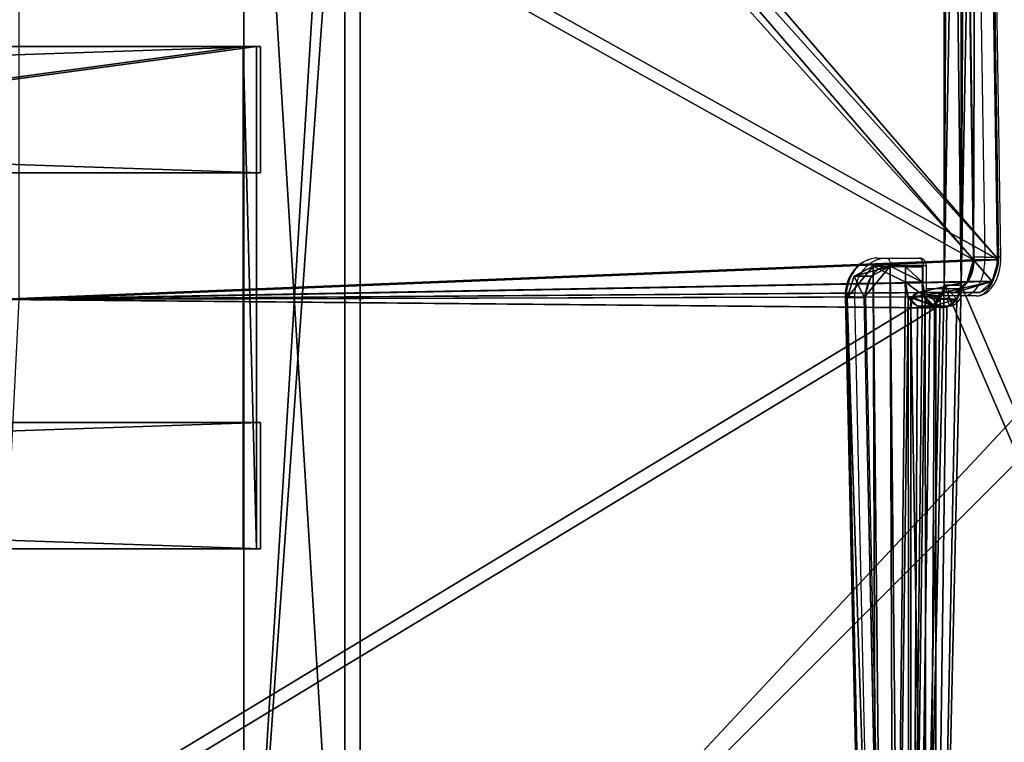
# Model space of a CAD drawing. Units: centimetres. Extents: x -325 to 325, y -366 to 317.
# Drawn here: x 59 to 98, y 58 to 87 of the extents above; entities that cross this region are included whole.
import ezdxf

# ---------------------------------------------------------------- set-up
doc = ezdxf.new("R2010")
doc.units = ezdxf.units.CM
doc.header["$LTSCALE"] = 2.54
doc.layers.get('0').update_dxf_attribs({"true_color": 0xff5454})
doc.layers.add('VP-DIM', color=7, linetype='Continuous')
doc.layers.add('VP-EQ', color=7, linetype='Continuous', true_color=0x8a3492, plot=False)

# ---------------------------------------------------------------- blocks, each defined once
blk = doc.blocks.new('Grupuj_46')
at = {"color": 18, "true_color": 0x010101}
for p, q in [((2.486, 117.571, 58.907), (2.486, 59.753, 58.907)), ((2.486, 117.571, 58.907), (2.486, 59.753, 58.907)), ((3.481, 117.571, 59.578), (3.481, 59.753, 59.578)), ((3.481, 117.571, 59.578), (3.481, 59.753, 59.578)), ((3.481, 59.753, 59.578), (2.486, 59.753, 58.907)), ((3.481, 59.753, 59.578), (2.486, 59.753, 58.907)), ((3.412, 59.319, 59.681), (2.417, 59.319, 59.01)), ((3.412, 59.319, 59.681), (2.417, 59.319, 59.01)), ((2.182, 59.154, 59.358), (0.743, 59.154, 61.492)), ((1.737, 59.154, 62.163), (0.743, 59.154, 61.492)), ((2.182, 59.154, 59.358), (0.743, 59.154, 61.492)), ((1.737, 59.154, 62.163), (0.743, 59.154, 61.492)), ((3.177, 59.154, 60.03), (1.737, 59.154, 62.163)), ((3.177, 59.154, 60.03), (1.737, 59.154, 62.163)), ((3.177, 59.154, 60.03), (2.182, 59.154, 59.358)), ((3.177, 59.154, 60.03), (2.182, 59.154, 59.358)), ((1.248, 58.717, 62.889), (0.253, 58.717, 62.218)), ((1.248, 58.717, 62.889), (0.253, 58.717, 62.218)), ((0.995, 57.85, 63.264), (0, 57.85, 62.593)), ((0, 57.85, 62.593), (0.805, 1.088, 61.4)), ((0.995, 57.85, 63.264), (0, 57.85, 62.593)), ((0, 57.85, 62.593), (0.805, 1.088, 61.4)), ((0.995, 57.85, 63.264), (1.8, 1.088, 62.071)), ((0.995, 57.85, 63.264), (1.8, 1.088, 62.071))]:
    blk.add_line(p, q, dxfattribs=at)
at = {"color": 0, "extrusion": (-0.829023, -1.19044e-05, -0.559215)}
for centre in [(-59.661, 47.945, -35.004), (-59.661, 47.945, -36.204)]:
    blk.add_arc(centre, 0.509, 259.6754, 4.9251, dxfattribs=at)
at = {"color": 18, "true_color": 0x010101, "extrusion": (-0.829023, -1.19044e-05, -0.559215)}
for centre in [(-59.661, 47.945, -35.004), (-59.661, 47.945, -35.004), (-59.661, 47.945, -36.204), (-59.661, 47.945, -36.204)]:
    blk.add_arc(centre, 0.509, 259.6754, 4.9251, dxfattribs=at)
at = {"color": 18, "true_color": 0x010101, "extrusion": (-0.829029, -2.05907e-05, -0.559206)}
for centre in [(-57.581, 50.324, -35.004), (-57.581, 50.324, -35.004), (-57.581, 50.324, -36.204), (-57.581, 50.324, -36.204)]:
    blk.add_arc(centre, 1.591, 99.7169, 171.3585, dxfattribs=at)
at = {"color": 0, "extrusion": (-0.829029, -2.05907e-05, -0.559206)}
for centre in [(-57.581, 50.324, -35.004), (-57.581, 50.324, -36.204)]:
    blk.add_arc(centre, 1.591, 99.7169, 171.3585, dxfattribs=at)
at = {"color": 0}
mesh = blk.add_polyface(dxfattribs=at)
corners = [(1.037, 0.239, 61.055), (39.545, 11.972, 3.966), (1.549, 0, 60.297), (0.805, 1.088, 61.4), (0, 57.85, 62.593), (40.105, 13.3, 3.134), (38.788, 36.23, 5.087), (38.788, 59.43, 5.087), (0.253, 58.717, 62.218), (2.182, 59.154, 59.358), (0.743, 59.154, 61.492), (2.417, 59.319, 59.01), (2.486, 59.753, 58.907), (39.95, 82.436, 3.365), (2.486, 117.571, 58.907), (42.22, 105.153), (42.098, 106.265, 0.18), (41.59, 106.941, 0.933), (3.425, 118.979, 57.515), (2.812, 118.581, 58.424)]
mesh.append_faces([[corners[k] for k in face] for face in [(0, 1, 2), (9, 8, 10), (18, 14, 19)]], dxfattribs={"vtx0": -1, "color": 0})
mesh.append_faces([[corners[k] for k in face] for face in [(1, 4, 5), (5, 4, 6), (6, 4, 7), (7, 12, 13), (13, 14, 15), (15, 14, 16), (16, 14, 17), (17, 14, 18)]], dxfattribs={"vtx0": -1, "vtx1": -1, "color": 0})
mesh.append_faces([[corners[k] for k in face] for face in [(7, 8, 9)]], dxfattribs={"vtx0": -1, "vtx1": -1, "vtx2": -1, "color": 0})
mesh.append_faces([[corners[k] for k in face] for face in [(1, 0, 3), (1, 3, 4), (7, 4, 8), (7, 9, 11), (7, 11, 12), (13, 12, 14)]], dxfattribs={"vtx0": -1, "vtx2": -1, "color": 0})
mesh = blk.add_polyface(dxfattribs=at)
corners = [(40.539, 11.972, 4.637), (2.032, 0.239, 61.726), (2.543, 0, 60.968), (1.8, 1.088, 62.071), (0.995, 57.85, 63.264), (41.1, 13.3, 3.805), (39.783, 36.23, 5.758), (39.783, 59.43, 5.758), (1.248, 58.717, 62.889), (3.177, 59.154, 60.03), (1.737, 59.154, 62.163), (3.412, 59.319, 59.681), (3.481, 59.753, 59.578), (40.945, 82.436, 4.036), (3.481, 117.571, 59.578), (43.214, 105.153, 0.671), (43.093, 106.265, 0.851), (42.585, 106.941, 1.604), (4.42, 118.979, 58.186), (3.807, 118.581, 59.096)]
mesh.append_faces([[corners[k] for k in face] for face in [(0, 1, 2), (8, 9, 10), (14, 18, 19)]], dxfattribs={"vtx0": -1, "color": 0})
mesh.append_faces([[corners[k] for k in face] for face in [(1, 0, 3), (3, 0, 4), (4, 7, 8), (9, 7, 11), (11, 7, 12), (12, 13, 14)]], dxfattribs={"vtx0": -1, "vtx1": -1, "color": 0})
mesh.append_faces([[corners[k] for k in face] for face in [(8, 7, 9)]], dxfattribs={"vtx0": -1, "vtx1": -1, "vtx2": -1, "color": 0})
mesh.append_faces([[corners[k] for k in face] for face in [(4, 0, 5), (4, 5, 6), (4, 6, 7), (12, 7, 13), (14, 13, 15), (14, 15, 16), (14, 16, 17), (14, 17, 18)]], dxfattribs={"vtx0": -1, "vtx2": -1, "color": 0})
at = {"color": 18, "true_color": 0x010101}
mesh = blk.add_polyface(dxfattribs=at)
corners = [(3.481, 59.753, 59.578), (2.486, 117.571, 58.907), (2.486, 59.753, 58.907), (3.481, 117.571, 59.578)]
mesh.append_faces([[corners[k] for k in face] for face in [(0, 1, 2), (1, 0, 3)]], dxfattribs={"vtx0": -1, "color": 18})
mesh = blk.add_polyface(dxfattribs=at)
corners = [(3.412, 59.319, 59.681), (2.486, 59.753, 58.907), (2.417, 59.319, 59.01), (3.481, 59.753, 59.578)]
mesh.append_faces([[corners[k] for k in face] for face in [(0, 1, 2), (1, 0, 3)]], dxfattribs={"vtx0": -1, "color": 18})
mesh = blk.add_polyface(dxfattribs=at)
corners = [(2.182, 59.154, 59.358), (3.412, 59.319, 59.681), (2.417, 59.319, 59.01), (3.177, 59.154, 60.03)]
mesh.append_faces([[corners[k] for k in face] for face in [(0, 1, 2), (1, 0, 3)]], dxfattribs={"vtx0": -1, "color": 18})
mesh = blk.add_polyface(dxfattribs=at)
corners = [(0.253, 58.717, 62.218), (1.737, 59.154, 62.163), (0.743, 59.154, 61.492), (1.248, 58.717, 62.889)]
mesh.append_faces([[corners[k] for k in face] for face in [(0, 1, 2), (1, 0, 3)]], dxfattribs={"vtx0": -1, "color": 18})
mesh = blk.add_polyface(dxfattribs=at)
corners = [(0.743, 59.154, 61.492), (3.177, 59.154, 60.03), (2.182, 59.154, 59.358), (1.737, 59.154, 62.163)]
mesh.append_faces([[corners[k] for k in face] for face in [(0, 1, 2), (1, 0, 3)]], dxfattribs={"vtx0": -1, "color": 18})
mesh = blk.add_polyface(dxfattribs=at)
corners = [(0.995, 57.85, 63.264), (0.253, 58.717, 62.218), (0, 57.85, 62.593), (1.248, 58.717, 62.889)]
mesh.append_faces([[corners[k] for k in face] for face in [(0, 1, 2), (1, 0, 3)]], dxfattribs={"vtx0": -1, "color": 18})
mesh = blk.add_polyface(dxfattribs=at)
corners = [(0.805, 1.088, 61.4), (0.995, 57.85, 63.264), (0, 57.85, 62.593), (1.8, 1.088, 62.071)]
mesh.append_faces([[corners[k] for k in face] for face in [(0, 1, 2), (1, 0, 3)]], dxfattribs={"vtx0": -1, "color": 18})
blk = doc.blocks.new('Grupuj_48')
at = {"color": 18, "true_color": 0x010101}
for p, q in [((66.241, 59.562, 45.675), (65.006, 117.805, 44.842)), ((66.241, 59.562, 45.675), (65.006, 117.805, 44.842)), ((66.912, 59.562, 44.68), (65.677, 117.805, 43.847)), ((66.912, 59.562, 44.68), (65.677, 117.805, 43.847)), ((62.976, 59.946, 43.473), (63.647, 59.946, 42.478)), ((62.976, 59.946, 43.473), (63.647, 59.946, 42.478)), ((63.462, 59.911, 43.801), (64.133, 59.911, 42.806)), ((63.462, 59.911, 43.801), (64.133, 59.911, 42.806)), ((62.57, 59.621, 43.199), (63.241, 59.621, 42.204)), ((62.57, 59.621, 43.199), (63.241, 59.621, 42.204)), ((63.834, 59.531, 44.051), (64.505, 59.531, 43.056)), ((63.834, 59.531, 44.051), (64.505, 59.531, 43.056)), ((65.972, 58.723, 45.493), (66.241, 59.562, 45.675)), ((65.972, 58.723, 45.493), (66.241, 59.562, 45.675)), ((66.241, 59.562, 45.675), (66.912, 59.562, 44.68)), ((66.241, 59.562, 45.675), (66.912, 59.562, 44.68)), ((66.643, 58.723, 44.498), (66.912, 59.562, 44.68)), ((66.643, 58.723, 44.498), (66.912, 59.562, 44.68)), ((62.407, 1.355, 43.089), (62.407, 59.068, 43.089)), ((62.407, 1.355, 43.089), (62.407, 59.068, 43.089)), ((62.407, 59.068, 43.089), (63.078, 59.068, 42.094)), ((62.407, 59.068, 43.089), (63.078, 59.068, 42.094)), ((63.078, 1.355, 42.094), (63.078, 59.068, 42.094)), ((63.078, 1.355, 42.094), (63.078, 59.068, 42.094)), ((63.941, 58.958, 44.124), (63.941, 58.348, 44.124)), ((63.941, 58.958, 44.124), (63.941, 58.348, 44.124)), ((63.941, 58.958, 44.124), (64.612, 58.958, 43.129)), ((63.941, 58.958, 44.124), (64.612, 58.958, 43.129)), ((64.612, 58.958, 43.129), (64.612, 58.348, 43.129)), ((64.612, 58.958, 43.129), (64.612, 58.348, 43.129)), ((65.214, 58.317, 44.982), (65.972, 58.723, 45.493)), ((65.214, 58.317, 44.982), (65.972, 58.723, 45.493)), ((65.885, 58.317, 43.987), (66.643, 58.723, 44.498)), ((65.885, 58.317, 43.987), (66.643, 58.723, 44.498)), ((65.972, 58.723, 45.493), (66.643, 58.723, 44.498)), ((65.972, 58.723, 45.493), (66.643, 58.723, 44.498)), ((63.941, 58.348, 44.124), (65.214, 58.317, 44.982)), ((63.941, 58.348, 44.124), (65.214, 58.317, 44.982)), ((63.941, 58.348, 44.124), (64.612, 58.348, 43.129)), ((63.941, 58.348, 44.124), (64.612, 58.348, 43.129)), ((64.612, 58.348, 43.129), (65.885, 58.317, 43.987)), ((64.612, 58.348, 43.129), (65.885, 58.317, 43.987)), ((65.214, 58.317, 44.982), (65.885, 58.317, 43.987)), ((65.214, 58.317, 44.982), (65.885, 58.317, 43.987))]:
    blk.add_line(p, q, dxfattribs=at)
at = {"color": 0, "extrusion": (0.559191, 3.72208e-06, -0.829039)}
for centre in [(59.05, 76.761, -0.825), (59.05, 76.761, 0.375)]:
    blk.add_arc(centre, 0.927, 271.1137, 95.715, dxfattribs=at)
at = {"color": 18, "true_color": 0x010101, "extrusion": (0.559191, 3.72208e-06, -0.829039)}
for centre in [(59.05, 76.761, -0.825), (59.05, 76.761, -0.825), (59.05, 76.761, -0.825), (59.05, 76.761, -0.825), (59.05, 76.761, -0.825), (59.05, 76.761, 0.375), (59.05, 76.761, 0.375), (59.05, 76.761, 0.375), (59.05, 76.761, 0.375), (59.05, 76.761, 0.375)]:
    blk.add_arc(centre, 0.927, 271.1137, 95.715, dxfattribs=at)
at = {"color": 0}
mesh = blk.add_polyface(dxfattribs=at)
corners = [(0.722, 28.91, 1.482), (0.128, 59.982, 1.081), (0, 44.434, 0.995), (1.105, 75.485, 1.74), (2.29, 13.477, 2.54), (2.927, 90.878, 2.969), (3.129, 12.37, 3.105), (5.585, 106.092, 4.762), (61.317, 0, 42.354), (6.381, 106.808, 5.299), (29.956, 100.472, 21.2), (29.919, 100.636, 21.175), (29.906, 100.806, 21.167), (30.017, 100.318, 21.242), (30.1, 100.18, 21.298), (30.202, 100.062, 21.367), (30.32, 99.967, 21.446), (43.588, 99.967, 30.395), (43.797, 99.976, 30.536), (43.996, 100.054, 30.67), (44.169, 100.195, 30.787), (44.303, 100.388, 30.878), (44.388, 100.618, 30.935), (44.417, 100.867, 30.955), (65.214, 58.317, 44.982), (63.941, 58.958, 44.124), (63.941, 58.348, 44.124), (64.602, 118.72, 44.57), (65.006, 117.805, 44.842), (66.241, 59.562, 45.675), (65.972, 58.723, 45.493), (30.32, 101.645, 21.446), (63.779, 119.016, 44.014), (30.202, 101.551, 21.367), (30.1, 101.433, 21.298), (30.017, 101.295, 21.242), (29.956, 101.141, 21.2), (29.919, 100.976, 21.175), (43.588, 101.767, 30.395), (43.797, 101.759, 30.536), (43.996, 101.681, 30.67), (44.169, 101.54, 30.787), (44.303, 101.347, 30.878), (44.388, 101.117, 30.935), (62.407, 59.068, 43.089), (62.1, 0.399, 42.882), (62.407, 1.355, 43.089), (62.57, 59.621, 43.199), (62.976, 59.946, 43.473), (63.462, 59.911, 43.801), (63.834, 59.531, 44.051)]
mesh.append_faces([[corners[k] for k in face] for face in [(0, 1, 2), (24, 25, 26), (29, 24, 30), (44, 45, 46)]], dxfattribs={"vtx0": -1, "color": 0})
mesh.append_faces([[corners[k] for k in face] for face in [(1, 0, 3), (3, 4, 5), (5, 6, 7), (7, 8, 9), (10, 8, 13), (13, 8, 14), (14, 8, 15), (15, 8, 16), (16, 8, 17), (17, 8, 18), (18, 8, 19), (19, 8, 20), (20, 8, 21), (21, 8, 22), (22, 8, 23), (27, 24, 28), (28, 24, 29), (9, 31, 32), (31, 9, 33), (33, 9, 34), (34, 9, 35), (35, 9, 36), (36, 9, 37), (37, 9, 12), (32, 50, 27)]], dxfattribs={"vtx0": -1, "vtx1": -1, "color": 0})
mesh.append_faces([[corners[k] for k in face] for face in [(9, 8, 10), (25, 24, 27), (32, 23, 44), (44, 23, 8)]], dxfattribs={"vtx0": -1, "vtx1": -1, "vtx2": -1, "color": 0})
mesh.append_faces([[corners[k] for k in face] for face in [(3, 0, 4), (5, 4, 6), (7, 6, 8), (9, 10, 11), (9, 11, 12), (32, 31, 38), (32, 38, 39), (32, 39, 40), (32, 40, 41), (32, 41, 42), (32, 42, 43), (32, 43, 23), (44, 8, 45), (32, 44, 47), (32, 47, 48), (32, 48, 49), (32, 49, 50), (27, 50, 25)]], dxfattribs={"vtx0": -1, "vtx2": -1, "color": 0})
mesh = blk.add_polyface(dxfattribs=at)
corners = [(7.053, 106.808, 4.304), (30.59, 100.976, 20.18), (30.577, 100.806, 20.172), (30.627, 101.141, 20.206), (30.688, 101.295, 20.247), (30.771, 101.433, 20.303), (30.873, 101.551, 20.372), (30.991, 101.645, 20.451), (64.45, 119.016, 43.019), (44.259, 101.767, 29.401), (44.468, 101.759, 29.541), (44.667, 101.681, 29.675), (44.84, 101.54, 29.792), (44.974, 101.347, 29.883), (45.059, 101.117, 29.94), (45.088, 100.867, 29.96), (63.078, 59.068, 42.094), (61.988, 0, 41.359), (62.771, 0.399, 41.887), (63.078, 1.355, 42.094), (63.241, 59.621, 42.204), (63.647, 59.946, 42.478), (64.133, 59.911, 42.806), (64.505, 59.531, 43.056), (65.273, 118.72, 43.575), (64.612, 58.958, 43.129), (65.885, 58.317, 43.987), (64.612, 58.348, 43.129), (65.677, 117.805, 43.847), (66.912, 59.562, 44.68), (66.643, 58.723, 44.498), (0.799, 59.982, 0.086), (1.393, 28.91, 0.487), (0.671, 44.434), (1.776, 75.485, 0.745), (2.961, 13.477, 1.545), (3.598, 90.878, 1.974), (3.8, 12.37, 2.111), (6.256, 106.092, 3.767), (30.627, 100.472, 20.206), (30.59, 100.636, 20.18), (30.688, 100.318, 20.247), (30.771, 100.18, 20.303), (30.873, 100.062, 20.372), (30.991, 99.967, 20.451), (44.259, 99.967, 29.401), (44.468, 99.976, 29.541), (44.667, 100.054, 29.675), (44.84, 100.195, 29.792), (44.974, 100.388, 29.883), (45.059, 100.618, 29.94)]
mesh.append_faces([[corners[k] for k in face] for face in [(18, 16, 19), (25, 26, 27), (26, 29, 30), (31, 32, 33)]], dxfattribs={"vtx0": -1, "color": 0})
mesh.append_faces([[corners[k] for k in face] for face in [(1, 0, 3), (3, 0, 4), (4, 0, 5), (5, 0, 6), (6, 0, 7), (7, 8, 9), (9, 8, 10), (10, 8, 11), (11, 8, 12), (12, 8, 13), (13, 8, 14), (14, 8, 15), (17, 16, 18), (16, 8, 20), (20, 8, 21), (21, 8, 22), (22, 8, 23), (23, 24, 25), (32, 34, 35), (35, 36, 37), (37, 38, 17), (39, 0, 40), (40, 0, 2)]], dxfattribs={"vtx0": -1, "vtx1": -1, "color": 0})
mesh.append_faces([[corners[k] for k in face] for face in [(15, 8, 16), (15, 16, 17), (26, 25, 24), (17, 0, 39)]], dxfattribs={"vtx0": -1, "vtx1": -1, "vtx2": -1, "color": 0})
mesh.append_faces([[corners[k] for k in face] for face in [(0, 1, 2), (7, 0, 8), (23, 8, 24), (26, 24, 28), (26, 28, 29), (32, 31, 34), (35, 34, 36), (37, 36, 38), (17, 38, 0), (17, 39, 41), (17, 41, 42), (17, 42, 43), (17, 43, 44), (17, 44, 45), (17, 45, 46), (17, 46, 47), (17, 47, 48), (17, 48, 49), (17, 49, 50), (17, 50, 15)]], dxfattribs={"vtx0": -1, "vtx2": -1, "color": 0})
at = {"color": 18, "true_color": 0x010101}
mesh = blk.add_polyface(dxfattribs=at)
corners = [(66.912, 59.562, 44.68), (65.006, 117.805, 44.842), (66.241, 59.562, 45.675), (65.677, 117.805, 43.847)]
mesh.append_faces([[corners[k] for k in face] for face in [(0, 1, 2), (1, 0, 3)]], dxfattribs={"vtx0": -1, "color": 18})
mesh = blk.add_polyface(dxfattribs=at)
corners = [(63.647, 59.946, 42.478), (62.57, 59.621, 43.199), (63.241, 59.621, 42.204), (62.976, 59.946, 43.473)]
mesh.append_faces([[corners[k] for k in face] for face in [(0, 1, 2), (1, 0, 3)]], dxfattribs={"vtx0": -1, "color": 18})
mesh = blk.add_polyface(dxfattribs=at)
corners = [(64.133, 59.911, 42.806), (62.976, 59.946, 43.473), (63.647, 59.946, 42.478), (63.462, 59.911, 43.801)]
mesh.append_faces([[corners[k] for k in face] for face in [(0, 1, 2), (1, 0, 3)]], dxfattribs={"vtx0": -1, "color": 18})
mesh = blk.add_polyface(dxfattribs=at)
corners = [(64.505, 59.531, 43.056), (63.462, 59.911, 43.801), (64.133, 59.911, 42.806), (63.834, 59.531, 44.051)]
mesh.append_faces([[corners[k] for k in face] for face in [(0, 1, 2), (1, 0, 3)]], dxfattribs={"vtx0": -1, "color": 18})
mesh = blk.add_polyface(dxfattribs=at)
corners = [(63.078, 59.068, 42.094), (62.57, 59.621, 43.199), (62.407, 59.068, 43.089), (63.241, 59.621, 42.204)]
mesh.append_faces([[corners[k] for k in face] for face in [(0, 1, 2), (1, 0, 3)]], dxfattribs={"vtx0": -1, "color": 18})
mesh = blk.add_polyface(dxfattribs=at)
corners = [(63.834, 59.531, 44.051), (64.612, 58.958, 43.129), (63.941, 58.958, 44.124), (64.505, 59.531, 43.056)]
mesh.append_faces([[corners[k] for k in face] for face in [(0, 1, 2), (1, 0, 3)]], dxfattribs={"vtx0": -1, "color": 18})
mesh = blk.add_polyface(dxfattribs=at)
corners = [(66.643, 58.723, 44.498), (66.241, 59.562, 45.675), (65.972, 58.723, 45.493), (66.912, 59.562, 44.68)]
mesh.append_faces([[corners[k] for k in face] for face in [(0, 1, 2), (1, 0, 3)]], dxfattribs={"vtx0": -1, "color": 18})
mesh = blk.add_polyface(dxfattribs=at)
corners = [(63.078, 1.355, 42.094), (62.407, 59.068, 43.089), (62.407, 1.355, 43.089), (63.078, 59.068, 42.094)]
mesh.append_faces([[corners[k] for k in face] for face in [(0, 1, 2), (1, 0, 3)]], dxfattribs={"vtx0": -1, "color": 18})
mesh = blk.add_polyface(dxfattribs=at)
corners = [(63.941, 58.958, 44.124), (64.612, 58.348, 43.129), (63.941, 58.348, 44.124), (64.612, 58.958, 43.129)]
mesh.append_faces([[corners[k] for k in face] for face in [(0, 1, 2), (1, 0, 3)]], dxfattribs={"vtx0": -1, "color": 18})
mesh = blk.add_polyface(dxfattribs=at)
corners = [(66.643, 58.723, 44.498), (65.214, 58.317, 44.982), (65.885, 58.317, 43.987), (65.972, 58.723, 45.493)]
mesh.append_faces([[corners[k] for k in face] for face in [(0, 1, 2), (1, 0, 3)]], dxfattribs={"vtx0": -1, "color": 18})
mesh = blk.add_polyface(dxfattribs=at)
corners = [(65.885, 58.317, 43.987), (63.941, 58.348, 44.124), (64.612, 58.348, 43.129), (65.214, 58.317, 44.982)]
mesh.append_faces([[corners[k] for k in face] for face in [(0, 1, 2), (1, 0, 3)]], dxfattribs={"vtx0": -1, "color": 18})
blk = doc.blocks.new('Grupuj_49')
at = {"color": 8, "true_color": 0x6f7c7e}
for name, p in [('Grupuj_48', (0, 0, 16.765)), ('Grupuj_46', (60.922, 0.215))]:
    blk.add_blockref(name, p, dxfattribs=at)
blk = doc.blocks.new('Komponent_1')
at = {"color": 0}
blk.add_blockref('Grupuj_49', (-0.418, 0.131, 0.009), dxfattribs=at)
blk = doc.blocks.new('Grupuj_85')
at = {"color": 0}
for p, q in [((0.3, 5.004, 3.24), (147.5, 5.004, 63.24)), ((0.3, 5.004, 3.24), (147.5, 5.004, 63.24)), ((147.5, 5.004, 60), (0.3, 5.004)), ((147.5, 5.004, 60), (0.3, 5.004)), ((147.5, 0, 63.24), (147.5, 5.004, 63.24)), ((147.5, 5.004, 60), (147.5, 5.004, 63.24)), ((147.5, 0, 60), (147.5, 5.004, 60)), ((147.5, 0, 63.24), (0.3, 0, 3.24)), ((0.3, 0), (147.5, 0, 60)), ((147.5, 0, 63.24), (0.3, 0, 3.24)), ((0.3, 0), (147.5, 0, 60)), ((147.5, 0, 63.24), (147.5, 0, 60))]:
    blk.add_line(p, q, dxfattribs=at)
mesh = blk.add_polyface(dxfattribs=at)
corners = [(0, 5.004, 2.119), (0.3, 5.004, 1.159), (0, 5.004, 1.159), (147.5, 5.004, 60), (0.3, 5.004), (0.3, 5.004, 2.119), (0.3, 5.004, 3.24), (147.5, 5.004, 63.24)]
mesh.append_faces([[corners[k] for k in face] for face in [(0, 1, 2), (1, 3, 4), (3, 6, 7)]], dxfattribs={"vtx0": -1, "color": 0})
mesh.append_faces([[corners[k] for k in face] for face in [(5, 1, 0)]], dxfattribs={"vtx0": -1, "vtx1": -1, "color": 0})
mesh.append_faces([[corners[k] for k in face] for face in [(3, 1, 5)]], dxfattribs={"vtx0": -1, "vtx1": -1, "vtx2": -1, "color": 0})
mesh.append_faces([[corners[k] for k in face] for face in [(3, 5, 6)]], dxfattribs={"vtx0": -1, "vtx2": -1, "color": 0})
mesh = blk.add_polyface(dxfattribs=at)
corners = [(147.5, 0, 63.24), (0.3, 5.004, 3.24), (0.3, 0, 3.24), (147.5, 5.004, 63.24)]
mesh.append_faces([[corners[k] for k in face] for face in [(0, 1, 2), (1, 0, 3)]], dxfattribs={"vtx0": -1, "color": 0})
mesh = blk.add_polyface(dxfattribs=at)
corners = [(147.5, 5.004, 60), (0.3, 0), (0.3, 5.004), (147.5, 0, 60)]
mesh.append_faces([[corners[k] for k in face] for face in [(0, 1, 2), (1, 0, 3)]], dxfattribs={"vtx0": -1, "color": 0})
mesh = blk.add_polyface(dxfattribs=at)
corners = [(147.5, 0, 60), (0.3, 0, 0.958), (0.3, 0), (0, 0, 0.958), (0.3, 0, 2.318), (0.3, 0, 3.24), (147.5, 0, 63.24), (0, 0, 2.318)]
mesh.append_faces([[corners[k] for k in face] for face in [(0, 1, 2), (5, 0, 6)]], dxfattribs={"vtx0": -1, "color": 0})
mesh.append_faces([[corners[k] for k in face] for face in [(1, 0, 3), (4, 0, 5)]], dxfattribs={"vtx0": -1, "vtx1": -1, "color": 0})
mesh.append_faces([[corners[k] for k in face] for face in [(3, 0, 4)]], dxfattribs={"vtx0": -1, "vtx1": -1, "vtx2": -1, "color": 0})
mesh.append_faces([[corners[k] for k in face] for face in [(7, 3, 4)]], dxfattribs={"vtx1": -1, "color": 0})
blk = doc.blocks.new('Komponent_10')
at = {"color": 18, "true_color": 0x060606}
blk.add_blockref('Grupuj_85', (0, 0), dxfattribs=at)
blk = doc.blocks.new('Grupuj_89')
at = {"color": 0}
for p, q in [((0, 19.89, 1.326), (147.052, 19.89, 61.287)), ((0, 19.89, 1.326), (147.052, 19.89, 61.287)), ((0.541, 19.89), (147.592, 19.89, 59.961)), ((0.541, 19.89), (147.592, 19.89, 59.961)), ((147.052, 19.89, 61.287), (147.052, 0, 61.287)), ((147.052, 19.89, 61.287), (147.052, 0, 61.287)), ((147.592, 19.89, 59.961), (147.592, 0, 59.961)), ((147.592, 19.89, 59.961), (147.592, 0, 59.961)), ((147.052, 0, 61.287), (0, 0, 1.326)), ((147.052, 0, 61.287), (0, 0, 1.326)), ((147.592, 0, 59.961), (0.541, 0)), ((147.592, 0, 59.961), (0.541, 0))]:
    blk.add_line(p, q, dxfattribs=at)
at = {"color": 28, "true_color": 0x301b02}
for p, q in [((147.052, 19.89, 61.287), (147.592, 19.89, 59.961)), ((147.052, 19.89, 61.287), (147.592, 19.89, 59.961)), ((147.052, 0, 61.287), (147.592, 0, 59.961)), ((147.052, 0, 61.287), (147.592, 0, 59.961))]:
    blk.add_line(p, q, dxfattribs=at)
at = {"color": 0}
mesh = blk.add_polyface(dxfattribs=at)
corners = [(0, 0, 1.326), (147.052, 19.89, 61.287), (0, 19.89, 1.326), (147.052, 0, 61.287)]
mesh.append_faces([[corners[k] for k in face] for face in [(0, 1, 2), (1, 0, 3)]], dxfattribs={"vtx0": -1, "color": 0})
at = {"color": 28, "true_color": 0x301b02}
mesh = blk.add_polyface(dxfattribs=at)
corners = [(0, 19.89, 1.326), (147.592, 19.89, 59.961), (0.541, 19.89), (147.052, 19.89, 61.287)]
mesh.append_faces([[corners[k] for k in face] for face in [(0, 1, 2), (1, 0, 3)]], dxfattribs={"vtx0": -1, "color": 28})
at = {"color": 0}
mesh = blk.add_polyface(dxfattribs=at)
corners = [(147.592, 19.89, 59.961), (0.541, 0), (0.541, 19.89), (147.592, 0, 59.961)]
mesh.append_faces([[corners[k] for k in face] for face in [(0, 1, 2), (1, 0, 3)]], dxfattribs={"vtx0": -1, "color": 0})
at = {"color": 28, "true_color": 0x301b02}
mesh = blk.add_polyface(dxfattribs=at)
corners = [(147.592, 0, 59.961), (147.052, 19.89, 61.287), (147.052, 0, 61.287), (147.592, 19.89, 59.961)]
mesh.append_faces([[corners[k] for k in face] for face in [(0, 1, 2), (1, 0, 3)]], dxfattribs={"vtx0": -1, "color": 28})
mesh = blk.add_polyface(dxfattribs=at)
corners = [(147.592, 0, 59.961), (0, 0, 1.326), (0.541, 0), (147.052, 0, 61.287)]
mesh.append_faces([[corners[k] for k in face] for face in [(0, 1, 2), (1, 0, 3)]], dxfattribs={"vtx0": -1, "color": 28})
blk = doc.blocks.new('Grupuj_90')
at = {"color": 18, "true_color": 0x020202}
blk.add_blockref('Grupuj_89', (0, 29.055, 3.24), dxfattribs=at)
at = {"color": 0}
for p in [(0.241, 43.941, 0), (0.241, 29.055)]:
    blk.add_blockref('Komponent_10', p, dxfattribs=at)
blk = doc.blocks.new('Komponent_20')
at = {"color": 0}
blk.add_blockref('Grupuj_90', (0, 0), dxfattribs=at)
blk = doc.blocks.new('Grupuj_229')
at = {"color": 28, "true_color": 0x301b02}
for p, q in [((0, 69.4), (0, 4.6)), ((0, 69.4, 1.518), (0, 4.6, 1.518)), ((0, 69.4), (0, 4.6)), ((0, 69.4, 1.518), (0, 4.6, 1.518))]:
    blk.add_line(p, q, dxfattribs=at)
at = {"color": 0}
mesh = blk.add_polyface(dxfattribs=at)
corners = [(69.4, 74), (4.6, 69.4), (4.6, 74), (69.4, 4.6), (69.4, 69.4), (74, 4.6), (74, 69.4), (0, 69.4), (4.6, 4.6), (0, 4.6), (4.6, 0), (69.4, 0)]
mesh.append_faces([[corners[k] for k in face] for face in [(0, 1, 2), (5, 4, 6), (7, 8, 9)]], dxfattribs={"vtx0": -1, "color": 0})
mesh.append_faces([[corners[k] for k in face] for face in [(3, 4, 5), (8, 1, 10), (10, 1, 11), (11, 1, 3)]], dxfattribs={"vtx0": -1, "vtx1": -1, "color": 0})
mesh.append_faces([[corners[k] for k in face] for face in [(1, 0, 3)]], dxfattribs={"vtx0": -1, "vtx1": -1, "vtx2": -1, "color": 0})
mesh.append_faces([[corners[k] for k in face] for face in [(3, 0, 4), (8, 7, 1)]], dxfattribs={"vtx0": -1, "vtx2": -1, "color": 0})
mesh = blk.add_polyface(dxfattribs=at)
corners = [(69.4, 0, 1.518), (4.6, 4.6, 1.518), (4.6, 0, 1.518), (4.6, 69.4, 1.518), (74, 4.6, 1.518), (69.4, 69.4, 1.518), (69.4, 4.6, 1.518), (74, 69.4, 1.518), (69.4, 74, 1.518), (4.6, 74, 1.518), (0, 69.4, 1.518), (0, 4.6, 1.518)]
mesh.append_faces([[corners[k] for k in face] for face in [(0, 1, 2), (5, 4, 7), (3, 8, 9), (1, 10, 11)]], dxfattribs={"vtx0": -1, "color": 0})
mesh.append_faces([[corners[k] for k in face] for face in [(4, 5, 6), (6, 3, 0), (8, 6, 5), (10, 1, 3)]], dxfattribs={"vtx0": -1, "vtx1": -1, "color": 0})
mesh.append_faces([[corners[k] for k in face] for face in [(1, 0, 3), (8, 3, 6)]], dxfattribs={"vtx0": -1, "vtx1": -1, "vtx2": -1, "color": 0})
at = {"color": 28, "true_color": 0x301b02}
mesh = blk.add_polyface(dxfattribs=at)
corners = [(0, 69.4, 1.518), (0, 4.6), (0, 4.6, 1.518), (0, 69.4)]
mesh.append_faces([[corners[k] for k in face] for face in [(0, 1, 2), (1, 0, 3)]], dxfattribs={"vtx0": -1, "color": 28})
blk = doc.blocks.new('Grupuj_192')
at = {"color": 0}
for p, q in [((0, 4), (64.8, 4)), ((0, 4), (64.8, 4)), ((0, 4, 4), (64.8, 4, 4)), ((0, 4, 4), (64.8, 4, 4)), ((64.8, 0), (0, 0)), ((64.8, 0), (0, 0)), ((64.8, 0, 4), (0, 0, 4)), ((64.8, 0, 4), (0, 0, 4))]:
    blk.add_line(p, q, dxfattribs=at)
mesh = blk.add_polyface(dxfattribs=at)
corners = [(64.8, 4), (0, 0), (0, 4), (64.8, 0)]
mesh.append_faces([[corners[k] for k in face] for face in [(0, 1, 2), (1, 0, 3)]], dxfattribs={"vtx0": -1, "color": 0})
mesh = blk.add_polyface(dxfattribs=at)
corners = [(0, 4), (64.8, 4, 4), (64.8, 4), (0, 4, 4)]
mesh.append_faces([[corners[k] for k in face] for face in [(0, 1, 2), (1, 0, 3)]], dxfattribs={"vtx0": -1, "color": 0})
mesh = blk.add_polyface(dxfattribs=at)
corners = [(64.8, 0, 4), (0, 4, 4), (0, 0, 4), (64.8, 4, 4)]
mesh.append_faces([[corners[k] for k in face] for face in [(0, 1, 2), (1, 0, 3)]], dxfattribs={"vtx0": -1, "color": 0})
mesh = blk.add_polyface(dxfattribs=at)
corners = [(64.8, 0), (0, 0, 4), (0, 0), (64.8, 0, 4)]
mesh.append_faces([[corners[k] for k in face] for face in [(0, 1, 2), (1, 0, 3)]], dxfattribs={"vtx0": -1, "color": 0})
blk = doc.blocks.new('Grupuj_228')
at = {"color": 0, "rotation": 270}
blk.add_blockref('Grupuj_192', (0, 69.4), dxfattribs=at)
blk = doc.blocks.new('Grupuj_181')
at = {"color": 18, "true_color": 0x020202, "extrusion": (0, -8.32667e-16, -1), "rotation": 180}
blk.add_blockref('Grupuj_229', (0, 74, -5.518), dxfattribs=at)
at = {"color": 18, "true_color": 0x060606, "extrusion": (0, -8.32667e-16, -1), "rotation": 180}
blk.add_blockref('Grupuj_228', (0, 74, -4), dxfattribs=at)
blk = doc.blocks.new('podest_kwadratowy_LOW')
at = {"color": 18, "true_color": 0x020202}
blk.add_blockref('Grupuj_181', (0, -10.326, 1.739), dxfattribs=at)
blk = doc.blocks.new('Grupuj_25')
at = {"color": 0, "rotation": 180.0000000000014}
blk.add_blockref('Komponent_1', (333.147, 302.019, 280.388), dxfattribs=at)
at = {"color": 18, "true_color": 0x050505}
blk.add_blockref('Komponent_20', (95.669, 203.321, 85.46), dxfattribs=at)
at = {"color": 0}
blk.add_blockref('podest_kwadratowy_LOW', (242.76, 215.547, 142.955), dxfattribs=at)
blk = doc.blocks.new('17072')
at = {"layer": 'VP-DIM', "color": 0, "linetype": 'Continuous', "lineweight": 25}
for p, q in [((347.803, 289.458), (346.931, 346.179)), ((347.347, 346.187), (348.219, 289.467)), ((348.717, 289.467), (347.845, 346.187)), ((348.849, 289.463), (347.977, 346.184)), ((343.979, 289.425), (344.315, 289.425)), ((344.315, 289.425), (345.607, 289.425)), ((348.219, 289.467), (348.717, 289.467)), ((345.775, 289.125), (344.482, 289.125)), ((345.775, 288.125), (345.775, 289.125)), ((345.775, 289.125), (345.907, 289.125)), ((345.907, 288.125), (345.907, 289.125)), ((345.907, 288.225), (347.132, 288.225)), ((342.685, 287.886), (343.98, 229.666)), ((343.072, 287.885), (342.736, 287.885)), ((342.736, 287.885), (344.031, 229.664)), ((344.367, 229.664), (343.072, 287.885)), ((343.488, 287.893), (344.783, 229.672)), ((345.907, 288.125), (345.775, 288.125)), ((347.381, 287.925), (345.962, 287.925)), ((346.105, 287.825), (346.644, 287.825)), ((347.878, 287.925), (347.381, 287.925)), ((346.811, 287.525), (346.272, 287.525))]:
    blk.add_line(p, q, dxfattribs=at)
at = {"layer": 'VP-DIM', "color": 0, "linetype": 'Continuous', "lineweight": 25, "flags": 128}
for points in [[(343.979, 289.425), (343.864, 289.419), (343.679, 289.385), (343.5, 289.319), (343.332, 289.226), (343.177, 289.105), (343.039, 288.959), (342.921, 288.791), (342.824, 288.604), (342.751, 288.403), (342.705, 288.191), (342.685, 287.973), (342.685, 287.886)], [(343.979, 289.425), (343.781, 289.406), (343.589, 289.349), (343.406, 289.256), (343.237, 289.129), (343.088, 288.972), (342.961, 288.787), (342.861, 288.581), (342.788, 288.358), (342.747, 288.124), (342.736, 287.885)], [(343.072, 287.885), (343.082, 288.124), (343.124, 288.358), (343.196, 288.581), (343.297, 288.787), (343.424, 288.972), (343.573, 289.129), (343.741, 289.256), (343.924, 289.349), (344.117, 289.406), (344.315, 289.425)], [(344.315, 289.425), (344.347, 289.42), (344.379, 289.402), (344.408, 289.375), (344.433, 289.337), (344.454, 289.292), (344.47, 289.24), (344.479, 289.184), (344.482, 289.125)], [(345.607, 289.425), (345.64, 289.42), (345.671, 289.402), (345.7, 289.375), (345.726, 289.337), (345.747, 289.292), (345.762, 289.24), (345.772, 289.184), (345.775, 289.125)], [(347.132, 288.225), (347.251, 288.244), (347.366, 288.3), (347.473, 288.392), (347.57, 288.516), (347.653, 288.668), (347.719, 288.844), (347.768, 289.039), (347.796, 289.246), (347.803, 289.458)], [(348.219, 289.467), (348.212, 289.227), (348.184, 288.993), (348.136, 288.77), (348.068, 288.564), (347.982, 288.379), (347.881, 288.222), (347.768, 288.094), (347.645, 288.001), (347.514, 287.944), (347.381, 287.925)], [(347.878, 287.925), (348.012, 287.944), (348.142, 288.001), (348.265, 288.094), (348.379, 288.222), (348.48, 288.379), (348.565, 288.564), (348.633, 288.77), (348.682, 288.993), (348.71, 289.227), (348.717, 289.467)], [(347.878, 287.925), (347.981, 287.933), (348.121, 287.97), (348.253, 288.034), (348.376, 288.126), (348.489, 288.244), (348.591, 288.39), (348.679, 288.559), (348.75, 288.748), (348.802, 288.95), (348.835, 289.162), (348.849, 289.378), (348.849, 289.463)], [(344.482, 289.125), (344.307, 289.106), (344.137, 289.05), (343.977, 288.959), (343.834, 288.835), (343.711, 288.683), (343.612, 288.507), (343.541, 288.312), (343.499, 288.105), (343.488, 287.893)], [(346.105, 287.825), (346.088, 287.826), (346.043, 287.842), (345.998, 287.877), (345.956, 287.933), (345.923, 288.013), (345.908, 288.099), (345.907, 288.125)], [(346.272, 287.525), (346.269, 287.584), (346.26, 287.64), (346.244, 287.692), (346.223, 287.737), (346.198, 287.775), (346.169, 287.802), (346.137, 287.82), (346.105, 287.825)], [(346.33, 287.83), (346.346, 287.868), (346.376, 287.914), (346.393, 287.931), (346.391, 287.93)], [(346.811, 287.525), (346.808, 287.584), (346.799, 287.64), (346.783, 287.692), (346.762, 287.737), (346.737, 287.775), (346.708, 287.802), (346.676, 287.82), (346.644, 287.825)]]:
    blk.add_lwpolyline(points, dxfattribs=at)
at = {"layer": 'VP-DIM', "color": 0, "linetype": 'Continuous', "lineweight": 25}
for centre, radius, start, end in [((345.607, 289.125), 0.3, 0, 90), ((348.214, 279.208), 10.258, 89.9713, 92.2977), ((348.752, 288.331), 1.136, 85.0871, 91.7663), ((347.409, 288.202), 0.278, 175.1604, 264.16), ((342.717, 288.145), 0.261, 262.8161, 274.1158), ((342.979, 303.449), 15.564, 270.3405, 271.8737), ((346.329, 288.078), 0.556, 175.1602, 264.1595), ((346.383, 287.738), 0.188, 95.7229, 152.3876), ((346.292, 288.001), 0.177, 275.2569, 334.4939), ((346.3, 288.062), 0.237, 271.9258, 324.7629), ((346.636, 288.062), 0.237, 271.9268, 324.7619), ((346.768, 288.05), 0.527, 274.6658, 346.2576)]:
    blk.add_arc(centre, radius, start, end, dxfattribs=at)
blk = doc.blocks.new('17072 2d')
at = {"layer": 'VP-EQ', "color": 0}
blk.add_blockref('17072', (0, 0), dxfattribs=at)

msp = doc.modelspace()

# ---------------------------------------------------------------- block references
at = {"color": 0}
msp.add_blockref('Grupuj_25', (-175.08, -166.346), dxfattribs=at)
at = {"layer": 'VP-EQ', "color": 0}
msp.add_blockref('17072 2d', (-251.2, -211.883), dxfattribs=at)

doc.saveas('drawing.dxf')
